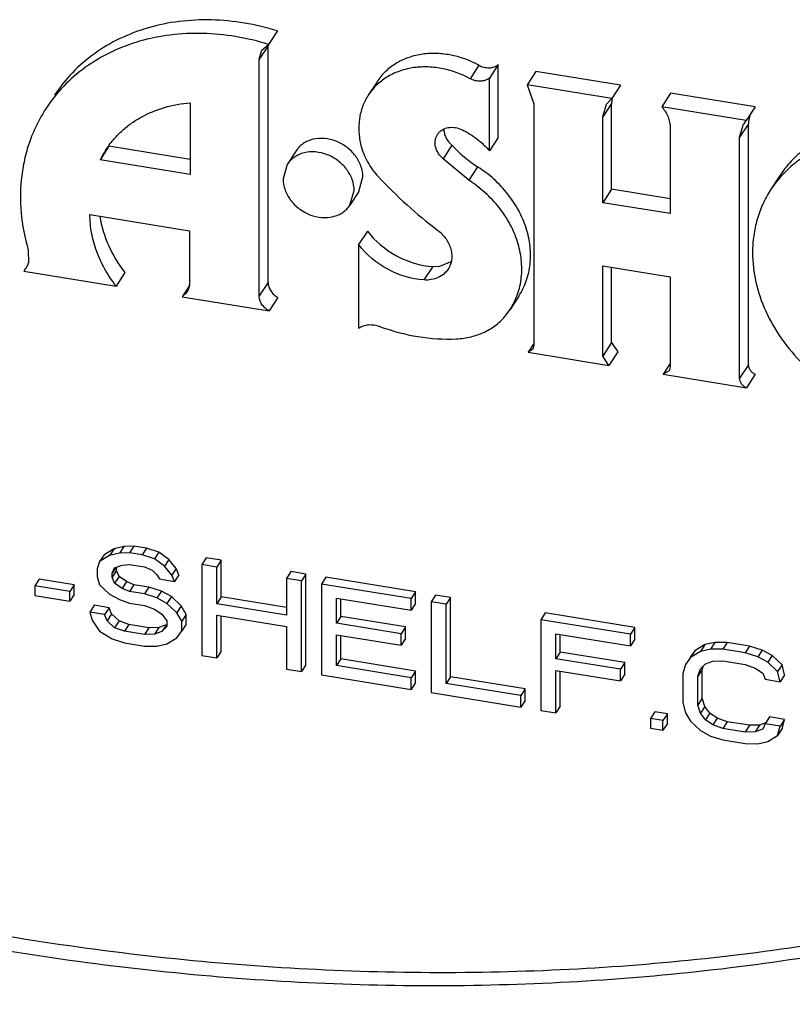
# Model space of a CAD drawing. Units: inches. Extents: x 0 to 17, y 0 to 11.
# Drawn here: x 5.6 to 5.6, y 7.8 to 7.8 of the extents above; entities that cross this region are included whole.
import ezdxf

# ---------------------------------------------------------------- set-up
doc = ezdxf.new("R2010")
doc.units = ezdxf.units.IN
doc.header["$LTSCALE"] = 0.935
doc.header["$MEASUREMENT"] = 0
doc.layers.get('0').update_dxf_attribs({"linetype": 'CONTINUOUS'})
doc.layers.add('02___PRT_ALL_AXES', color=7, linetype='CONTINUOUS')

msp = doc.modelspace()

# ---------------------------------------------------------------- linework, layer by layer
at = {"color": 7, "linetype": 'Continuous'}
for p, q in [((5.6114976515, 7.8101646789), (5.6109752197, 7.8093607389)), ((5.610936783, 7.8092836889), (5.6104143511, 7.8084797489)), ((5.610567746799999, 7.809011917699999), (5.6109752197, 7.8093607389)), ((5.610936783, 7.7951712363), (5.610936783, 7.8092836889)), ((5.6104143511, 7.8084797489), (5.610567746799999, 7.809011917699999)), ((5.6104143511, 7.7943672964), (5.6104143511, 7.8084797489)), ((5.6235024785, 7.8081222461), (5.6229800466, 7.8073183061)), ((5.624667294, 7.808161656799999), (5.624144862100001, 7.8073577169)), ((5.624667294, 7.8038109264), (5.624667294, 7.808161656799999)), ((5.624144862100001, 7.8030069865), (5.624144862100001, 7.8073577169)), ((5.6269078349, 7.8077556075), (5.626385403, 7.8069516676)), ((5.631949091599999, 7.806936605700001), (5.6269078349, 7.8077556075)), ((5.617437354500001, 7.8071373259), (5.616914922699999, 7.806333386)), ((5.631426659700001, 7.806132665800001), (5.626385403, 7.8069516676)), ((5.626385403, 7.8069516676), (5.6267912356, 7.805818342899999)), ((5.631949091599999, 7.806936605700001), (5.631426659700001, 7.806132665800001)), ((5.6311188374, 7.8057997937), (5.631426659700001, 7.806132665800001)), ((5.6349321121, 7.806451984700001), (5.6344096802, 7.8056480447)), ((5.6399733688, 7.8056329829), (5.6349321121, 7.806451984700001)), ((5.606297746599999, 7.8058758205), (5.606297746599999, 7.8016123228)), ((5.6267912356, 7.805818342899999), (5.6267912356, 7.7914457807)), ((5.6314210622, 7.8058399096), (5.6308986303, 7.8050359696)), ((5.6308986303, 7.8050359696), (5.6311188374, 7.8057997937)), ((5.6314210622, 7.8007286191), (5.6314210622, 7.8058399096)), ((5.6394509369, 7.8048290429), (5.6344096802, 7.8056480447)), ((5.6399733688, 7.8056329829), (5.6394509369, 7.8048290429)), ((5.6308986303, 7.799924679199999), (5.6308986303, 7.8050359696)), ((5.6396543173, 7.8051204313), (5.639578209500001, 7.8047584162)), ((5.6349156102, 7.804383371699999), (5.6349156102, 7.7992720812)), ((5.639572973300001, 7.8046306379), (5.6390505414, 7.803826698)), ((5.6390505414, 7.803826698), (5.6392773126, 7.8046131789)), ((5.639572973300001, 7.790258075700001), (5.639572973300001, 7.8046306379)), ((5.624667294, 7.8038109264), (5.624144862100001, 7.8030069865)), ((5.6390505414, 7.789454135800001), (5.6390505414, 7.803826698)), ((5.6014555088, 7.8032878062), (5.600933076900001, 7.8024838662)), ((5.606297746599999, 7.802501137), (5.6014555088, 7.8032878062)), ((5.621895096799999, 7.8033495309), (5.6213726649, 7.802545591)), ((5.606297746599999, 7.8016123228), (5.600933076900001, 7.8024838662)), ((5.6229124956, 7.801258048999999), (5.6213726649, 7.802545591)), ((5.6234349275, 7.8020619889), (5.6229124956, 7.801258048999999)), ((5.641425759800001, 7.801497652899999), (5.640903327899999, 7.800693712899999)), ((5.6314210622, 7.8007286191), (5.6308986303, 7.799924679199999)), ((5.6349156102, 7.800160895399999), (5.6314210622, 7.8007286191)), ((5.6349156102, 7.7992720812), (5.6308986303, 7.799924679199999)), ((5.6003216535, 7.7992100298), (5.606252876599999, 7.798246444199999)), ((5.606252876599999, 7.798246444199999), (5.606252876599999, 7.7950433689)), ((5.6168623185, 7.7982318223), (5.6163398867, 7.7974278823)), ((5.6163398867, 7.7974278823), (5.6163398867, 7.792448837999999)), ((5.5966444104, 7.7970945292), (5.5966585746, 7.796344847899999)), ((5.6211827211, 7.796138612000001), (5.6218607177, 7.7964154736)), ((5.6308986303, 7.790778494), (5.6308986303, 7.7961623866)), ((5.6308986303, 7.7961623866), (5.6349156102, 7.7955097887)), ((5.596378760299999, 7.795847763899999), (5.6018775467, 7.794954431900001)), ((5.6023999786, 7.7957583718), (5.6018775467, 7.794954431900001)), ((5.6207575564, 7.796118991), (5.620235124500001, 7.7953150511)), ((5.6207575564, 7.796118991), (5.6211827211, 7.796138612000001)), ((5.6314210622, 7.791582434), (5.6314210622, 7.7960775124)), ((5.6062493234, 7.7949852364), (5.6058137494, 7.794314957)), ((5.6062509534, 7.794984883300001), (5.6061611374, 7.7946581646)), ((5.610936783, 7.7951712363), (5.6104143511, 7.7943672964)), ((5.6349156102, 7.7955097887), (5.6349156102, 7.7901258961)), ((5.6061229716, 7.7945927104), (5.6058137494, 7.794314957)), ((5.6058137494, 7.794314957), (5.6109999136, 7.7934724135)), ((5.611522345499999, 7.7942763535), (5.6109999136, 7.7934724135)), ((5.6258883263, 7.7943551996), (5.625365894500001, 7.7935512597)), ((5.6251180522, 7.7932086979), (5.6253656523, 7.793551417200001)), ((5.6267912356, 7.791531005), (5.6264463914, 7.7910003444)), ((5.6314210622, 7.791582434), (5.6308986303, 7.790778494)), ((5.6314210622, 7.791582434), (5.6317874462, 7.7910214516)), ((5.6267188151, 7.7911945004), (5.6264463914, 7.7910003444)), ((5.6264463914, 7.7910003444), (5.6312650144, 7.7902175116)), ((5.6267912356, 7.7914457807), (5.6267188151, 7.7911945004)), ((5.6317874462, 7.7910214516), (5.6312650144, 7.7902175116)), ((5.6312650144, 7.7902175116), (5.6308986303, 7.790778494)), ((5.6349156102, 7.790331202999999), (5.6345001832, 7.7896919266)), ((5.6348478577, 7.7898907937), (5.6345001832, 7.7896919266)), ((5.6345001832, 7.7896919266), (5.6394581843, 7.7888864505)), ((5.6349156102, 7.7901258961), (5.6348478577, 7.7898907937)), ((5.639572973300001, 7.790258075700001), (5.6390505414, 7.789454135800001)), ((5.6399806161, 7.7896903905), (5.6394581843, 7.7888864505)), ((5.6017555869, 7.7792906031), (5.601161172, 7.7789265199)), ((5.6017555869, 7.7792906031), (5.6014943709, 7.778888633099999)), ((5.6023499949, 7.779424361499999), (5.6017555869, 7.7792906031)), ((5.6023499949, 7.779424361499999), (5.602088779, 7.7790223915)), ((5.602944403, 7.779442957000001), (5.6023499949, 7.779424361499999)), ((5.602944403, 7.779442957000001), (5.6026831871, 7.779040987)), ((5.603687418200001, 7.779322246900001), (5.602944403, 7.779442957000001)), ((5.603687418200001, 7.779322246900001), (5.603426202200001, 7.778920276900001)), ((5.6044304333, 7.7790863738), (5.603687418200001, 7.779322246900001)), ((5.601161172, 7.7789265199), (5.6008999561, 7.7785245499)), ((5.6014943709, 7.778888633099999), (5.6008999561, 7.7785245499)), ((5.602088779, 7.7790223915), (5.6014943709, 7.778888633099999)), ((5.6026831871, 7.779040987), (5.602088779, 7.7790223915)), ((5.603426202200001, 7.778920276900001), (5.6026831871, 7.779040987)), ((5.6041692174, 7.7786844038), (5.603426202200001, 7.778920276900001)), ((5.6044304333, 7.7790863738), (5.6041692174, 7.7786844038)), ((5.6047636255, 7.7782423476), (5.6041692174, 7.7786844038)), ((5.6050248414, 7.7786443175), (5.6044304333, 7.7790863738)), ((5.6050248414, 7.7786443175), (5.6047636255, 7.7782423476)), ((5.6054706491, 7.7781112399), (5.6050248414, 7.7786443175)), ((5.6072538801, 7.77874284), (5.6069926642, 7.77834087)), ((5.6081454956, 7.7785979883), (5.6072538801, 7.77874284)), ((5.6081454956, 7.7785979883), (5.6078842796, 7.7781960183)), ((5.6081454956, 7.7764098921), (5.6081454956, 7.7785979883)), ((5.6008999561, 7.7785245499), (5.600751355800001, 7.7780880397)), ((5.600751355800001, 7.7780880397), (5.600751355800001, 7.7776273876)), ((5.601869801399999, 7.7781770804), (5.6016429713, 7.777828024700001)), ((5.6016429713, 7.777828024700001), (5.6017915716, 7.778149372300001)), ((5.601904187200001, 7.7779996688), (5.6016429713, 7.7775976989)), ((5.6017915716, 7.778149372300001), (5.602237379299999, 7.7783072723)), ((5.601904187200001, 7.7779996688), (5.601904187200001, 7.7781892595)), ((5.6020527875, 7.7776300384), (5.601904187200001, 7.7779996688)), ((5.602237379299999, 7.7783072723), (5.6026831871, 7.7783500094)), ((5.6026831871, 7.7783500094), (5.6035748025, 7.7782051577)), ((5.6035748025, 7.7782051577), (5.6040206103, 7.7780175689)), ((5.6040206103, 7.7780175689), (5.6043178177, 7.7777389587)), ((5.605209433200001, 7.77770927), (5.6047636255, 7.7782423476)), ((5.6054706491, 7.7781112399), (5.605209433200001, 7.77770927)), ((5.605619249400001, 7.7777416095), (5.6054706491, 7.7781112399)), ((5.6069926642, 7.77834087), (5.6069926642, 7.7729282113)), ((5.6078842796, 7.7781960183), (5.6069926642, 7.77834087)), ((5.6078842796, 7.776007922200001), (5.6078842796, 7.7781960183)), ((5.597297509500001, 7.7774812767), (5.5970362935, 7.777079306699999)), ((5.599377941, 7.7771432901), (5.597297509500001, 7.7774812767)), ((5.600751355800001, 7.7776273876), (5.6008999561, 7.7771425943)), ((5.6016429713, 7.7775976989), (5.6016429713, 7.777828024700001)), ((5.6017915716, 7.7772280685), (5.6016429713, 7.7775976989)), ((5.6020527875, 7.7776300384), (5.6017915716, 7.7772280685)), ((5.6024985952, 7.777327286699999), (5.6020527875, 7.7776300384)), ((5.6043178177, 7.7777389587), (5.604466417999999, 7.7774844913)), ((5.604466417999999, 7.7774844913), (5.6053580335, 7.7773396396)), ((5.6053580335, 7.7773396396), (5.605209433200001, 7.77770927)), ((5.605619249400001, 7.7777416095), (5.6053580335, 7.7773396396)), ((5.612306365599999, 7.777922014), (5.6120451496, 7.777520044)), ((5.6120451496, 7.777520044), (5.6120451496, 7.7753319478)), ((5.6129367651, 7.7773751923), (5.6120451496, 7.777520044)), ((5.613197981, 7.7777771623), (5.612306365599999, 7.777922014)), ((5.613197981, 7.7777771623), (5.6129367651, 7.7773751923)), ((5.6129367651, 7.7719625335), (5.6129367651, 7.7773751923)), ((5.613197981, 7.7723645035), (5.613197981, 7.7777771623)), ((5.614386804, 7.7775840263), (5.614125587999999, 7.7771820563)), ((5.619736496900001, 7.776714916), (5.614386804, 7.7775840263)), ((5.5970362935, 7.777079306699999), (5.5970362935, 7.7765034918)), ((5.5991167251, 7.7767413201), (5.5970362935, 7.777079306699999)), ((5.599377941, 7.7771432901), (5.5991167251, 7.7767413201)), ((5.599377941, 7.7765674752), (5.599377941, 7.7771432901)), ((5.6008999561, 7.7771425943), (5.6014943709, 7.776585374)), ((5.602237379299999, 7.7769253167), (5.6017915716, 7.7772280685)), ((5.6024985952, 7.777327286699999), (5.602237379299999, 7.7769253167)), ((5.6026831871, 7.7767377279), (5.602237379299999, 7.7769253167)), ((5.602944403, 7.7771396979), (5.6024985952, 7.777327286699999)), ((5.602944403, 7.7771396979), (5.6026831871, 7.7767377279)), ((5.6038360185, 7.7769948462), (5.602944403, 7.7771396979)), ((5.6038360185, 7.7769948462), (5.6035748025, 7.7765928762)), ((5.6045790336, 7.7767589731), (5.6038360185, 7.7769948462)), ((5.614125587999999, 7.7771820563), (5.614125587999999, 7.7717693975)), ((5.619475280900001, 7.776312946), (5.614125587999999, 7.7771820563)), ((5.5970362935, 7.7765034918), (5.5991167251, 7.7761655052)), ((5.5991167251, 7.7761655052), (5.5991167251, 7.7767413201)), ((5.599377941, 7.7765674752), (5.5991167251, 7.7761655052)), ((5.6014943709, 7.776585374), (5.602088779, 7.7762584807)), ((5.602088779, 7.7762584807), (5.6026831871, 7.7760467503)), ((5.6035748025, 7.7765928762), (5.6026831871, 7.7767377279)), ((5.6043178177, 7.776357003099999), (5.6035748025, 7.7765928762)), ((5.6045790336, 7.7767589731), (5.6043178177, 7.776357003099999)), ((5.604912225800001, 7.7760301098), (5.6043178177, 7.776357003099999)), ((5.6051734417, 7.7764320798), (5.6045790336, 7.7767589731)), ((5.6051734417, 7.7764320798), (5.604912225800001, 7.7760301098)), ((5.6057678566, 7.775874859500001), (5.6051734417, 7.7764320798)), ((5.6081454956, 7.7764098921), (5.6078842796, 7.776007922200001)), ((5.6120451496, 7.775776354900001), (5.6081454956, 7.7764098921)), ((5.6150172035, 7.774849108400001), (5.6150172035, 7.776346227)), ((5.6150172035, 7.776346227), (5.619475280900001, 7.7756219684)), ((5.615278419400001, 7.7752510784), (5.615278419400001, 7.7763037899)), ((5.619736496900001, 7.776714916), (5.619475280900001, 7.776312946)), ((5.619475280900001, 7.7756219684), (5.619475280900001, 7.776312946)), ((5.619736496900001, 7.776023938400001), (5.619736496900001, 7.776714916)), ((5.6209253198, 7.77652178), (5.6206641039, 7.77611981)), ((5.6218169353, 7.7763769283), (5.6209253198, 7.77652178)), ((5.6218169353, 7.7763769283), (5.6215557193, 7.775974958300001)), ((5.6218169353, 7.7716552472), (5.6218169353, 7.7763769283)), ((5.600566764, 7.7759136875), (5.600305548, 7.7755117175)), ((5.6014583794, 7.7757688358), (5.600566764, 7.7759136875)), ((5.6014583794, 7.7757688358), (5.6011971635, 7.775366865800001)), ((5.601606979800001, 7.775399205399999), (5.6014583794, 7.7757688358)), ((5.6026831871, 7.7760467503), (5.6035748025, 7.7759018986)), ((5.6035748025, 7.7759018986), (5.6041692174, 7.7756901671)), ((5.6041692174, 7.7756901671), (5.6046150251, 7.7753874154)), ((5.6055066406, 7.7754728895), (5.604912225800001, 7.7760301098)), ((5.6057678566, 7.775874859500001), (5.6055066406, 7.7754728895)), ((5.6060650572, 7.775365924400001), (5.6057678566, 7.775874859500001)), ((5.6120451496, 7.7753319478), (5.6078842796, 7.776007922200001)), ((5.619736496900001, 7.776023938400001), (5.619475280900001, 7.7756219684)), ((5.6206641039, 7.77611981), (5.6206641039, 7.7707071512)), ((5.6215557193, 7.775974958300001), (5.6206641039, 7.77611981)), ((5.6215557193, 7.7712532772), (5.6215557193, 7.775974958300001)), ((5.600305548, 7.7755117175), (5.600454148300001, 7.7750269242)), ((5.6011971635, 7.775366865800001), (5.600305548, 7.7755117175)), ((5.600454148300001, 7.7750269242), (5.6008999561, 7.7743786835)), ((5.6013457638, 7.7749972354), (5.6011971635, 7.775366865800001)), ((5.601606979800001, 7.775399205399999), (5.6013457638, 7.7749972354)), ((5.6020527875, 7.7749812906), (5.601606979800001, 7.775399205399999)), ((5.6046150251, 7.7753874154), (5.604912225800001, 7.7749936432)), ((5.6058038412, 7.7749639544), (5.6055066406, 7.7754728895)), ((5.6060650572, 7.775365924400001), (5.6058038412, 7.7749639544)), ((5.6060650572, 7.774790109700001), (5.6060650572, 7.775365924400001)), ((5.6078842796, 7.772783359500001), (5.6078842796, 7.7753169445)), ((5.6078842796, 7.7753169445), (5.6120451496, 7.7746409702)), ((5.6081454956, 7.7731853295), (5.6081454956, 7.7752745074)), ((5.615278419400001, 7.7752510784), (5.6150172035, 7.774849108400001)), ((5.6191420888, 7.7746233873), (5.615278419400001, 7.7752510784)), ((5.6274638288, 7.7754595348), (5.6272026129, 7.7750575648)), ((5.6272026129, 7.7750575648), (5.6272026129, 7.7696449061)), ((5.6325523058, 7.774188454500001), (5.6272026129, 7.7750575648)), ((5.632813521699999, 7.7745904245), (5.6274638288, 7.7754595348)), ((5.6017915716, 7.774579320599999), (5.6013457638, 7.7749972354)), ((5.6020527875, 7.7749812906), (5.6017915716, 7.774579320599999)), ((5.6023859864, 7.7743675891), (5.6017915716, 7.774579320599999)), ((5.6026472024, 7.774769559099999), (5.6020527875, 7.7749812906)), ((5.6026472024, 7.774769559099999), (5.6023859864, 7.7743675891)), ((5.6038360185, 7.774576424199999), (5.6026472024, 7.774769559099999)), ((5.6038360185, 7.774576424199999), (5.6035748025, 7.7741744543)), ((5.6044304333, 7.7745950186), (5.6038360185, 7.774576424199999)), ((5.6044304333, 7.7745950186), (5.6041692174, 7.7741930486)), ((5.6048762411, 7.7747529187), (5.6044304333, 7.7745950186)), ((5.6048762411, 7.7747529187), (5.6046150251, 7.7743509487)), ((5.604912225800001, 7.7746481544), (5.6046150251, 7.7743509487)), ((5.604912225800001, 7.774788903999999), (5.6048762411, 7.7747529187)), ((5.604912225800001, 7.7749936432), (5.604912225800001, 7.7746481544)), ((5.6058038412, 7.7743881397), (5.6058038412, 7.7749639544)), ((5.6060650572, 7.774790109700001), (5.6058038412, 7.7743881397)), ((5.6120451496, 7.7746409702), (5.6120451496, 7.7721073852)), ((5.618880872899999, 7.774221417300001), (5.6150172035, 7.774849108400001)), ((5.6191420888, 7.7746233873), (5.618880872899999, 7.774221417300001)), ((5.6191420888, 7.7739324096), (5.6191420888, 7.7746233873)), ((5.632813521699999, 7.7745904245), (5.6325523058, 7.774188454500001)), ((5.632813521699999, 7.773899446900001), (5.632813521699999, 7.7745904245)), ((5.6008999561, 7.7743786835), (5.6016429713, 7.7739124845)), ((5.6016429713, 7.7739124845), (5.6023859864, 7.7736766114)), ((5.6035748025, 7.7741744543), (5.6023859864, 7.7743675891)), ((5.6041692174, 7.7741930486), (5.6035748025, 7.7741744543)), ((5.6046150251, 7.7743509487), (5.6041692174, 7.7741930486)), ((5.604912225800001, 7.7736116878), (5.6055066406, 7.7739757711)), ((5.6055066406, 7.7739757711), (5.6058038412, 7.7743881397)), ((5.6150172035, 7.772315523500001), (5.6150172035, 7.7741581308)), ((5.6150172035, 7.7741581308), (5.618880872899999, 7.7735304397)), ((5.615278419400001, 7.7727174935), (5.615278419400001, 7.7741156937)), ((5.618880872899999, 7.7735304397), (5.618880872899999, 7.774221417300001)), ((5.6191420888, 7.7739324096), (5.618880872899999, 7.7735304397)), ((5.6280942284, 7.772724617000001), (5.6280942284, 7.774221735499999)), ((5.6280942284, 7.774221735499999), (5.6325523058, 7.7734974769)), ((5.628355444299999, 7.7731265869), (5.628355444299999, 7.7741792984)), ((5.6325523058, 7.7734974769), (5.6325523058, 7.774188454500001)), ((5.632813521699999, 7.773899446900001), (5.6325523058, 7.7734974769)), ((5.6023859864, 7.7736766114), (5.6035748025, 7.7734834765)), ((5.6035748025, 7.7734834765), (5.6043178177, 7.7734779294)), ((5.6043178177, 7.7734779294), (5.604912225800001, 7.7736116878)), ((5.6369743985, 7.7735689603), (5.6363799836, 7.7732048771)), ((5.6369743985, 7.7735689603), (5.6367131826, 7.7731669903)), ((5.6373075906, 7.7733007487), (5.6367131826, 7.7731669903)), ((5.6375688065, 7.7737027187), (5.6369743985, 7.7735689603)), ((5.6375688065, 7.7737027187), (5.6373075906, 7.7733007487)), ((5.6380506058, 7.7732952016), (5.6373075906, 7.7733007487)), ((5.638311821699999, 7.773697171499999), (5.6375688065, 7.7737027187)), ((5.638311821699999, 7.773697171499999), (5.6380506058, 7.7732952016)), ((5.639388029, 7.773077924), (5.6380506058, 7.7732952016)), ((5.6396492449, 7.773479893999999), (5.638311821699999, 7.773697171499999)), ((5.6396492449, 7.773479893999999), (5.639388029, 7.773077924)), ((5.640392253300001, 7.773244022), (5.6396492449, 7.773479893999999)), ((5.6069926642, 7.7729282113), (5.6078842796, 7.772783359500001)), ((5.6081454956, 7.7731853295), (5.6078842796, 7.772783359500001)), ((5.615278419400001, 7.7727174935), (5.6150172035, 7.772315523500001)), ((5.619736496900001, 7.7719932349), (5.615278419400001, 7.7727174935)), ((5.628355444299999, 7.7731265869), (5.6280942284, 7.772724617000001)), ((5.6319578977, 7.772096925800001), (5.6280942284, 7.772724617000001)), ((5.6322191136, 7.7724988958), (5.628355444299999, 7.7731265869)), ((5.6361187677, 7.7728029071), (5.635821567100001, 7.7723905385)), ((5.6363799836, 7.7732048771), (5.636082782999999, 7.7727925085)), ((5.6363799836, 7.7732048771), (5.6361187677, 7.7728029071)), ((5.6367131826, 7.7731669903), (5.6361187677, 7.7728029071)), ((5.6401310374, 7.772842052000001), (5.639388029, 7.773077924)), ((5.640392253300001, 7.773244022), (5.6401310374, 7.772842052000001)), ((5.6407254522, 7.7725151576), (5.6401310374, 7.772842052000001)), ((5.640986668200001, 7.7729171276), (5.640392253300001, 7.773244022)), ((5.640986668200001, 7.7729171276), (5.6407254522, 7.7725151576)), ((5.6415810762, 7.7723599084), (5.640986668200001, 7.7729171276)), ((5.6120451496, 7.7721073852), (5.6129367651, 7.7719625335)), ((5.613197981, 7.7723645035), (5.6129367651, 7.7719625335)), ((5.619475280900001, 7.771591264900001), (5.6150172035, 7.772315523500001)), ((5.6322191136, 7.7724988958), (5.6319578977, 7.772096925800001)), ((5.6319578977, 7.771405948200001), (5.6319578977, 7.772096925800001)), ((5.6322191136, 7.7718079182), (5.6322191136, 7.7724988958)), ((5.635821567100001, 7.7723905385), (5.63567296, 7.7718388662)), ((5.6365645754, 7.7716940145), (5.6367131826, 7.7721305235)), ((5.6368257914, 7.772095984500001), (5.6365645754, 7.7716940145)), ((5.6367131826, 7.7721305235), (5.637010383200001, 7.7724277295)), ((5.6368257914, 7.772095984500001), (5.6369017468, 7.7723190912)), ((5.6368257914, 7.7703685402), (5.6368257914, 7.772095984500001)), ((5.637010383200001, 7.7724277295), (5.6374561909, 7.772585629500001)), ((5.6374561909, 7.772585629500001), (5.6380506058, 7.7726042239)), ((5.6380506058, 7.7726042239), (5.639388029, 7.7723869463)), ((5.639388029, 7.7723869463), (5.6399824371, 7.772175216)), ((5.6399824371, 7.772175216), (5.6404282448, 7.771872464199999)), ((5.641319860299999, 7.7719579384), (5.6407254522, 7.7725151576)), ((5.6415810762, 7.7723599084), (5.641319860299999, 7.7719579384)), ((5.6417296765, 7.771759951799999), (5.6415810762, 7.7723599084)), ((5.614125587999999, 7.7717693975), (5.619475280900001, 7.7709002872)), ((5.619736496900001, 7.7719932349), (5.619475280900001, 7.771591264900001)), ((5.619475280900001, 7.7709002872), (5.619475280900001, 7.771591264900001)), ((5.619736496900001, 7.7713022572), (5.619736496900001, 7.7719932349)), ((5.6218169353, 7.7716552472), (5.6215557193, 7.7712532772)), ((5.6262750127, 7.7709309886), (5.6218169353, 7.7716552472)), ((5.6280942284, 7.7695000543), (5.6280942284, 7.772033639299999)), ((5.6280942284, 7.772033639299999), (5.6319578977, 7.771405948200001)), ((5.628355444299999, 7.769902024299999), (5.628355444299999, 7.771991202200001)), ((5.6322191136, 7.7718079182), (5.6319578977, 7.771405948200001)), ((5.63567296, 7.7718388662), (5.63567296, 7.7701114219)), ((5.6365645754, 7.769966570199999), (5.6365645754, 7.7716940145)), ((5.6404282448, 7.771872464199999), (5.6405768451, 7.7715028335)), ((5.6405768451, 7.7715028335), (5.6414684606, 7.7713579818)), ((5.6414684606, 7.7713579818), (5.641319860299999, 7.7719579384)), ((5.6417296765, 7.771759951799999), (5.6414684606, 7.7713579818)), ((5.619736496900001, 7.7713022572), (5.619475280900001, 7.7709002872)), ((5.6260137968, 7.7705290187), (5.6215557193, 7.7712532772)), ((5.6262750127, 7.7709309886), (5.6260137968, 7.7705290187)), ((5.6262750127, 7.7702400109), (5.6262750127, 7.7709309886)), ((5.6206641039, 7.7707071512), (5.6260137968, 7.769838040900001)), ((5.6260137968, 7.769838040900001), (5.6260137968, 7.7705290187)), ((5.6368257914, 7.7703685402), (5.6365645754, 7.769966570199999)), ((5.6369743985, 7.769883745800001), (5.6368257914, 7.7703685402)), ((5.6262750127, 7.7702400109), (5.6260137968, 7.769838040900001)), ((5.628355444299999, 7.769902024299999), (5.6280942284, 7.7695000543)), ((5.63567296, 7.7701114219), (5.635821567100001, 7.769511464600001)), ((5.6367131826, 7.7694817758), (5.6365645754, 7.769966570199999)), ((5.6369743985, 7.769883745800001), (5.6367131826, 7.7694817758)), ((5.6372715991, 7.7694899738), (5.6369743985, 7.769883745800001)), ((5.6272026129, 7.7696449061), (5.6280942284, 7.7695000543)), ((5.634002344600001, 7.769560444500001), (5.6337411287, 7.7691584746)), ((5.6337411287, 7.7691584746), (5.6337411287, 7.7685826598)), ((5.6344841439, 7.7690377644), (5.6337411287, 7.7691584746)), ((5.6347453598, 7.769439734400001), (5.634002344600001, 7.769560444500001)), ((5.6347453598, 7.769439734400001), (5.6344841439, 7.7690377644)), ((5.6347453598, 7.7688639196), (5.6347453598, 7.769439734400001)), ((5.635821567100001, 7.769511464600001), (5.6361187677, 7.769002529600001)), ((5.637010383200001, 7.7690880038), (5.6367131826, 7.7694817758)), ((5.6372715991, 7.7694899738), (5.637010383200001, 7.7690880038)), ((5.6377174069, 7.769187222), (5.6372715991, 7.7694899738)), ((5.6377174069, 7.769187222), (5.6374561909, 7.768785252000001)), ((5.638311821699999, 7.7689754905), (5.6377174069, 7.769187222)), ((5.6408380611, 7.769256055700001), (5.6405768451, 7.7688540857)), ((5.6417296765, 7.769111204), (5.6408380611, 7.769256055700001)), ((5.6337411287, 7.7685826598), (5.6344841439, 7.768461949600001)), ((5.6344841439, 7.768461949600001), (5.6344841439, 7.7690377644)), ((5.6347453598, 7.7688639196), (5.6344841439, 7.768461949600001)), ((5.6361187677, 7.769002529600001), (5.6367131826, 7.7684453092)), ((5.6374561909, 7.768785252000001), (5.637010383200001, 7.7690880038)), ((5.6380506058, 7.768573520499999), (5.6374561909, 7.768785252000001)), ((5.638311821699999, 7.7689754905), (5.6380506058, 7.768573520499999)), ((5.639388029, 7.768356242899999), (5.6380506058, 7.768573520499999)), ((5.6396492449, 7.7687582129), (5.638311821699999, 7.7689754905)), ((5.6396492449, 7.7687582129), (5.639388029, 7.768356242899999)), ((5.640243653, 7.7687768084), (5.6396492449, 7.7687582129)), ((5.640243653, 7.7687768084), (5.6399824371, 7.768374838400001)), ((5.6405640253, 7.768890280700001), (5.640243653, 7.7687768084)), ((5.6405768451, 7.7688540857), (5.6404282448, 7.7685327385)), ((5.6414684606, 7.768709234), (5.6405768451, 7.7688540857)), ((5.641319860299999, 7.768157560800001), (5.6414684606, 7.768709234)), ((5.6415810762, 7.7685595308), (5.641319860299999, 7.768157560800001)), ((5.6417296765, 7.769111204), (5.6414684606, 7.768709234)), ((5.6415810762, 7.7685595308), (5.6417296765, 7.769111204)), ((5.6367131826, 7.7684453092), (5.6373075906, 7.7681184159)), ((5.6373075906, 7.7681184159), (5.6380506058, 7.7678825428)), ((5.6399824371, 7.768374838400001), (5.639388029, 7.768356242899999)), ((5.6404282448, 7.7685327385), (5.6399824371, 7.768374838400001)), ((5.6407254522, 7.7677934765), (5.641319860299999, 7.768157560800001)), ((5.6380506058, 7.7678825428), (5.639388029, 7.7676652652)), ((5.639388029, 7.7676652652), (5.6401310374, 7.7676597191)), ((5.6401310374, 7.7676597191), (5.6407254522, 7.7677934765))]:
    msp.add_line(p, q, dxfattribs=at)
for centre, radius, start, end in [((5.6119831756, 7.8092837928), 0.0010463926, 175.6400908314, 180.0056905511), ((5.6328575367, 7.8058478778), 0.0014360531, 166.1190391466, 174.4902772358), ((5.6329255507, 7.8058402186), 0.0015044886, 174.4486345028, 180.0117705258), ((5.640434554600001, 7.8038601401), 0.0013806797, 135.4317899405, 146.9472007068), ((5.641128355, 7.8046308962), 0.0015553817, 175.2972536474001, 180.009513931), ((5.6277579961, 7.8087966939), 0.0080028228, 222.8948641705, 237.3032240147), ((5.6060772236, 7.7999599113), 0.0057299733, 146.9903786218, 153.8653071661), ((5.6381325632, 7.8207275026), 0.0282104024, 223.0692037837, 232.7489718241), ((5.5955206619, 7.7966576378), 0.0011800747, 327.0030893692, 337.6124062060001), ((5.595503924500001, 7.7966637562), 0.0011978811, 337.6467254385, 344.5601279704), ((5.595525668300001, 7.7966547366), 0.001174296, 316.5913614438, 326.9887824072), ((5.605364724299999, 7.7950432993), 0.0008881523, 356.2287941875, 0.0044909145), ((5.605465374800001, 7.795020004), 0.0007842279, 326.9849773613, 332.5227912196)]:
    msp.add_arc(centre, radius, start, end, dxfattribs=at)
for points, knots in [([(5.6114976515, 7.8101646789), (5.610853315499999, 7.810363565499999), (5.6095509129, 7.8106740786), (5.6075777857, 7.8108668268), (5.6056473666, 7.810776842899999), (5.6038060094, 7.8104058205), (5.6020975132, 7.8097608826), (5.6005634791, 7.808856110900001), (5.5992425299, 7.8077129714), (5.5985237922, 7.8068070649), (5.598212669600001, 7.8063282241)], [0, 0, 0, 0, 0.1364374037, 0.2699477312, 0.3998672346, 0.5260060274, 0.6484400484, 0.7676474382999999, 0.8844619449, 1, 1, 1, 1]), ([(5.6109752197, 7.8093607389), (5.610330877899999, 7.809559627300001), (5.6090284634, 7.8098701396), (5.6070553339, 7.810062885800001), (5.6051249263, 7.8099729063), (5.603283579099999, 7.809601878), (5.6015750813, 7.8089569417), (5.6000410429, 7.808052169), (5.5987200959, 7.806909031699999), (5.598001361000001, 7.8060031271), (5.59769024, 7.8055242831)], [0, 0, 0, 0, 0.1364386074, 0.269950037, 0.3998677315, 0.5260048341, 0.6484406409000001, 0.76764817, 0.8844615918000001, 1, 1, 1, 1]), ([(5.6235024785, 7.8081222461), (5.622968097899999, 7.8084113708), (5.622101478999999, 7.8087251114), (5.6209162916, 7.8088484341), (5.6200582175, 7.8087905152), (5.619252645900001, 7.8085837354), (5.6185265555, 7.808233797000001), (5.6179060961, 7.807751695199999), (5.6175763096, 7.807351078), (5.6174374298, 7.8071372775)], [0, 0, 0, 0, 0.2709073191, 0.402266527, 0.5294831672, 0.6522584581, 0.7708957733, 0.8863245234999999, 1, 1, 1, 1]), ([(5.6229800466, 7.8073183061), (5.6224456661, 7.8076074308), (5.6215790474, 7.8079211713), (5.6203938603, 7.8080444941), (5.6195357864, 7.807986575499999), (5.618730215199999, 7.807779795599999), (5.6180041251, 7.8074298576), (5.617383664099999, 7.806947757100001), (5.6170538787, 7.8065471383), (5.6169149991, 7.806333336900001)], [0, 0, 0, 0, 0.2709072707, 0.402266465, 0.5294830564999999, 0.6522583086, 0.7708955856, 0.8863242445999999, 1, 1, 1, 1]), ([(5.6235024785, 7.8081222461), (5.623598786900001, 7.8080701388), (5.6238017745, 7.807990922899999), (5.6241187944, 7.807954454), (5.6244189322, 7.8080072001), (5.6245938951, 7.8081021447), (5.624667294, 7.808161656799999)], [0, 0, 0, 0, 0.2672157689, 0.5252291694, 0.7694062712, 1, 1, 1, 1]), ([(5.624144862100001, 7.8073577169), (5.624071463200001, 7.8072982047), (5.6238965003, 7.8072032601), (5.6235963626, 7.807150514), (5.6232793427, 7.807186982999999), (5.623076355, 7.8072661988), (5.6229800466, 7.8073183061)], [0, 0, 0, 0, 0.2305937288, 0.4747708306, 0.7327842311, 1, 1, 1, 1]), ([(5.6169149991, 7.806333336900001), (5.6167784664, 7.8061231485), (5.616549349800001, 7.8056677637), (5.6163599961, 7.8049192394), (5.6163289089, 7.804128819500001), (5.6164116551, 7.8036001162), (5.6164771122, 7.8033381563)], [0, 0, 0, 0, 0.2418217743, 0.4872217357, 0.7394855990000001, 1, 1, 1, 1]), ([(5.601272187799999, 7.8030814853), (5.601401699299999, 7.803280797799999), (5.6016867139, 7.803664555499999), (5.6021840811, 7.8041843728), (5.6027466058, 7.804643767000001), (5.6035814155, 7.805173158300001), (5.60476345, 7.8056583111), (5.605778223500001, 7.80583606), (5.606297746599999, 7.8058758205)], [0, 0, 0, 0, 0.1198012982, 0.2401886143, 0.3617318849, 0.4849230132, 0.7373875129999999, 1, 1, 1, 1]), ([(5.6344096802, 7.8056480447), (5.634565801799999, 7.805467928), (5.634817021, 7.8050701324), (5.6349156102, 7.8046062874), (5.6349156102, 7.804383371699999)], [0, 0, 0, 0, 0.5167418961, 1, 1, 1, 1]), ([(5.59769024, 7.8055242831), (5.5974988026, 7.805229643200001), (5.5971489876, 7.804616294600001), (5.596732433400001, 7.803639151), (5.5964273739, 7.8026125519), (5.5961705143, 7.8011813448), (5.596145871699999, 7.799308600900001), (5.596431654600001, 7.797826775700001), (5.5966444104, 7.7970945292)], [0, 0, 0, 0, 0.120404649, 0.2413217186, 0.3632394798, 0.4865857153, 0.7387029106, 1, 1, 1, 1]), ([(5.6210411615, 7.803994493099999), (5.6210751709, 7.804046833999999), (5.621155536, 7.804145086799999), (5.621358328099999, 7.8043061246), (5.6216815601, 7.8044270496), (5.6221095091, 7.8044260251), (5.6223893187, 7.8043349152), (5.622522237, 7.8042692276)], [0, 0, 0, 0, 0.1142415851, 0.2301457223, 0.4709113852, 0.7286450467, 1, 1, 1, 1]), ([(5.6500784091, 7.804462631900001), (5.6492295981, 7.8046519556), (5.6479272485, 7.8047800256), (5.6462358949, 7.8045954951), (5.6450456379, 7.804287923), (5.6439448563, 7.8038157098), (5.6429563761, 7.8031870678), (5.6421014713, 7.8024153264), (5.6416315239, 7.8018141306), (5.641425780900001, 7.8014976391)], [0, 0, 0, 0, 0.2683585512, 0.3978042622, 0.5236947438, 0.6462460608, 0.7659267846, 0.8835164625, 1, 1, 1, 1]), ([(5.6213726649, 7.802545591), (5.6212619372, 7.802640734400001), (5.6210713102, 7.802858726799999), (5.620903829, 7.803245248400001), (5.6208861973, 7.8035844622), (5.6209511114, 7.8038312307), (5.621007620599999, 7.8039428731), (5.6210411615, 7.803994493099999)], [0, 0, 0, 0, 0.2712751951, 0.528811995, 0.7696001095999999, 0.8856105575, 1, 1, 1, 1]), ([(5.6214206163, 7.8043200341), (5.6214190487, 7.804232857300001), (5.6214394015, 7.8040533601), (5.621566698200001, 7.8037034839), (5.6217497641, 7.8034744087), (5.621895096799999, 7.8033495309)], [0, 0, 0, 0, 0.2356468989, 0.4821329127, 1, 1, 1, 1]), ([(5.622522237, 7.8042692276), (5.6228322286, 7.8041160311), (5.623420238, 7.8037473849), (5.623922765900001, 7.803268387999999), (5.624144862100001, 7.8030069865)], [0, 0, 0, 0, 0.5020091592, 1, 1, 1, 1]), ([(5.6495559772, 7.803658692000001), (5.6487072186, 7.803848004), (5.6474048816, 7.8039760893), (5.645713521799999, 7.803791509600001), (5.644523132000001, 7.8034841533), (5.6434224174, 7.803011691900001), (5.642433904, 7.802383155299999), (5.6415789807, 7.8016114262), (5.6411090313, 7.801010228200001), (5.640903333400001, 7.800693709299999)], [0, 0, 0, 0, 0.2683411904, 0.3977970791, 0.5237015000999999, 0.6462470782999999, 0.7659283185, 0.8835173306999999, 1, 1, 1, 1]), ([(5.6164771122, 7.8033381563), (5.6165626383, 7.802995879400001), (5.6168383274, 7.8023186259), (5.617272305499999, 7.8017326099), (5.617524034, 7.8014631487)], [0, 0, 0, 0, 0.488947725, 1, 1, 1, 1]), ([(5.625888250599999, 7.7943552492), (5.6260718202, 7.7946378703), (5.6263746634, 7.7952549447), (5.6266008822, 7.796272044), (5.626595365599999, 7.7973434677), (5.6263602264, 7.7984268273), (5.6259064608, 7.799480966699999), (5.6252527496, 7.800466846900001), (5.624424464500001, 7.8013470919), (5.6237775008, 7.8018415369), (5.6234349275, 7.8020619889)], [0, 0, 0, 0, 0.1129253991, 0.2277636528, 0.3461888223, 0.469126117, 0.5967625178, 0.728557858, 0.8634942659, 1, 1, 1, 1]), ([(5.6253658198, 7.793551308400001), (5.625549390700001, 7.7938339287), (5.6258522296, 7.794451012000001), (5.6260784498, 7.795468105), (5.626072941599999, 7.7965395338), (5.6258377811, 7.7976228823), (5.6253840424, 7.798677033300001), (5.6247303098, 7.799662899299999), (5.623902038400001, 7.800543155), (5.6232550668, 7.801037598400001), (5.6229124956, 7.801258048999999)], [0, 0, 0, 0, 0.1129253933, 0.2277655562, 0.3461873234, 0.4691272963000001, 0.596762636, 0.7285563922, 0.8634951208, 1, 1, 1, 1]), ([(5.640903333400001, 7.800693709299999), (5.640726898200001, 7.800422218600001), (5.640413161000001, 7.799849902999999), (5.640073151599999, 7.7989268407), (5.639867890700001, 7.7979518785), (5.6398232255, 7.797283902799999), (5.6398232255, 7.7969473704)], [0, 0, 0, 0, 0.2458845416, 0.4934819714, 0.7444347833, 1, 1, 1, 1]), ([(5.6018775467, 7.794954431900001), (5.6016314448, 7.795271325800001), (5.6011905786, 7.7959332648), (5.6006965802, 7.7969994022), (5.600392741799999, 7.798098283400001), (5.6003216535, 7.798844069199999), (5.6003216535, 7.7992100298)], [0, 0, 0, 0, 0.2611888996, 0.5154604117, 0.7617721829, 1, 1, 1, 1]), ([(5.6009127697, 7.7991136488), (5.601002702200001, 7.7985184303), (5.60136434, 7.7973216134), (5.602012735, 7.7962570073), (5.6023999786, 7.7957583718)], [0, 0, 0, 0, 0.4880932849, 1, 1, 1, 1]), ([(5.6168623185, 7.7982318223), (5.617325134400001, 7.7976281335), (5.618515015800001, 7.7966217839), (5.6200098603, 7.7961673065), (5.6207575564, 7.796118991)], [0, 0, 0, 0, 0.5037840995, 1, 1, 1, 1]), ([(5.621056573200001, 7.7982722722), (5.6212446247, 7.7981290547), (5.621572159199999, 7.79779253), (5.621824334199999, 7.7972696248), (5.6218984445, 7.796837953400001), (5.6218895181, 7.7965244703), (5.6218166763, 7.7962276438), (5.621726488999999, 7.7960470851), (5.6216724577, 7.795963955)], [0, 0, 0, 0, 0.2711542953, 0.5291149032, 0.652020615, 0.7707614922, 0.8862671086, 1, 1, 1, 1]), ([(5.620235124500001, 7.7953150511), (5.6194874285, 7.795363366599999), (5.617992584, 7.795817844), (5.6168027026, 7.7968241936), (5.6163398867, 7.7974278823)], [0, 0, 0, 0, 0.4962159006, 1, 1, 1, 1]), ([(5.6398232255, 7.7969473704), (5.6398232255, 7.796358925599999), (5.6399647445, 7.795154344199999), (5.640562382200001, 7.7934047239), (5.6415202071, 7.7917478227), (5.6427958463, 7.7902541297), (5.6443342055, 7.7889856992), (5.646070164, 7.7879960721), (5.6479293299, 7.787327273400001), (5.6492206824, 7.78711141), (5.6498614565, 7.7870672904)], [0, 0, 0, 0, 0.1148992958, 0.2345423127, 0.3586841537, 0.486353614, 0.6160727143, 0.7460841387999999, 0.8745866817, 1, 1, 1, 1]), ([(5.6216724577, 7.795963955), (5.6216014474, 7.795854702000001), (5.6214233404, 7.7956537337), (5.621076041699999, 7.7954384438), (5.6206695099, 7.795318261), (5.6203810448, 7.7953056218), (5.620235124500001, 7.7953150511)], [0, 0, 0, 0, 0.2370196235, 0.4802386109, 0.7340177301, 1, 1, 1, 1]), ([(5.610936783, 7.7951712363), (5.610936783, 7.7950843135), (5.6109669823, 7.7949046206), (5.6110884821, 7.794654499400001), (5.6112769965, 7.7944362145), (5.611436540800001, 7.794322842300001), (5.611522345499999, 7.7942763535)], [0, 0, 0, 0, 0.2333836134, 0.4803658214, 0.7379776831999999, 1, 1, 1, 1]), ([(5.6109999136, 7.7934724135), (5.610914108899999, 7.7935189023), (5.610754564600001, 7.7936322745), (5.6105660502, 7.7938505595), (5.6104445504, 7.7941006806), (5.6104143511, 7.7942803736), (5.6104143511, 7.7943672964)], [0, 0, 0, 0, 0.2620223168, 0.5196341785999999, 0.7666163866, 1, 1, 1, 1]), ([(5.6163398867, 7.792448837999999), (5.6164236636, 7.7925055631), (5.616612738, 7.7925972536), (5.6169278239, 7.792659166699999), (5.6172619688, 7.7926453679), (5.6174822394, 7.792587931900001), (5.617589872100001, 7.7925479237)], [0, 0, 0, 0, 0.2337249964, 0.4785287595, 0.7347345226, 1, 1, 1, 1]), ([(5.6221667579, 7.7918043636), (5.6224608721, 7.7918181252), (5.6230377314, 7.791897817200001), (5.6238486774, 7.7921801644), (5.624558965499999, 7.792615288099999), (5.6249502023, 7.7929995552), (5.6251180522, 7.7932086979)], [0, 0, 0, 0, 0.2626706411, 0.5158684798, 0.760763097, 1, 1, 1, 1]), ([(5.617589872100001, 7.7925479237), (5.618329704400001, 7.7922729208), (5.619840302899999, 7.7918669029), (5.621403444299999, 7.791768648), (5.6221667579, 7.7918043636)], [0, 0, 0, 0, 0.5080920831, 1, 1, 1, 1]), ([(5.639572973300001, 7.790258075700001), (5.639572973300001, 7.7902009767), (5.6395946149, 7.790082642200001), (5.6396804536, 7.7899205121), (5.6398120457, 7.7897833524), (5.6399220789, 7.7897161765), (5.6399806161, 7.7896903905)], [0, 0, 0, 0, 0.233056491, 0.4806953838, 0.7389189361, 1, 1, 1, 1]), ([(5.6394581843, 7.7888864505), (5.639399647, 7.7889122366), (5.6392896138, 7.7889794124), (5.639158021799999, 7.7891165721), (5.639072183, 7.7892787022), (5.6390505414, 7.7893970368), (5.6390505414, 7.789454135800001)], [0, 0, 0, 0, 0.2610810639, 0.5193046163, 0.7669435090000001, 1, 1, 1, 1]), ([(5.530885866699999, 7.780792155599999), (5.535899332200001, 7.7776708691), (5.5462063138, 7.77192173), (5.562357801699999, 7.764863425700001), (5.578970305399999, 7.7594722166), (5.595817619, 7.7558233668), (5.6126719766, 7.7539671005), (5.629305925800001, 7.7539310263), (5.6454909164, 7.7557168704), (5.6559585496, 7.7581374077), (5.6610343013, 7.759648260700001)], [0, 0, 0, 0, 0.1305470452, 0.2604079504, 0.3890501282, 0.5159836845, 0.6407984822, 0.7631815970999999, 0.8829340040000001, 1, 1, 1, 1]), ([(5.660511869400001, 7.758844320700001), (5.6554361177, 7.7573334678), (5.644968484500001, 7.7549129304), (5.628783493899999, 7.7531270864), (5.6121495447, 7.7531631605), (5.595295187100001, 7.7550194268), (5.5784478736, 7.7586682766), (5.5618353698, 7.764059485800001), (5.545683881900001, 7.77111779), (5.535376900399999, 7.7768669291), (5.5303634348, 7.7799882157)], [0, 0, 0, 0, 0.117065996, 0.2368184029, 0.3592015178, 0.4840163155, 0.6109498718, 0.7395920495999999, 0.8694529548000001, 1, 1, 1, 1]), ([(5.5281880097, 7.7764213204), (5.5333690749, 7.773195689600001), (5.544020617899999, 7.767254357300001), (5.5607120486, 7.7599600945), (5.5778799068, 7.7543886578), (5.595290424600001, 7.7506178273), (5.612708221799999, 7.7486995061), (5.6298982424, 7.748662226), (5.646624295700001, 7.750507770700001), (5.657441860900001, 7.7530092264), (5.6626872945, 7.754570587000001)], [0, 0, 0, 0, 0.1305470452, 0.2604079504, 0.3890501282, 0.5159836845, 0.6407984822, 0.7631815970999999, 0.8829340040000001, 1, 1, 1, 1])]:
    msp.add_open_spline(points, degree=3, knots=knots, dxfattribs=at)
at = {"layer": '02___PRT_ALL_AXES', "color": 7, "linetype": 'Continuous'}
for p, q in [((5.6126081091, 7.8030134109), (5.612085677300001, 7.8022094709)), ((5.612085691799999, 7.8022094626), (5.6118349575, 7.8013398478)), ((5.616343818200001, 7.8005857996), (5.6165945417, 7.801455420599999)), ((5.615821375499999, 7.7997818659), (5.6160721098, 7.800651480700001)), ((5.6163438219, 7.8005857975), (5.6158213901, 7.7997818576))]:
    msp.add_line(p, q, dxfattribs=at)
for points, knots in [([(5.6165945417, 7.801455420599999), (5.6165945417, 7.801674217), (5.6165087417, 7.8021281288), (5.616167362200001, 7.802743356000001), (5.6156497978, 7.8032565715), (5.6150092678, 7.803615835800001), (5.6143110184, 7.803785044), (5.613728507999999, 7.803749044), (5.6133095866, 7.8036101902), (5.6130311476, 7.803457266000001), (5.6127921334, 7.803258576799999), (5.612663320299999, 7.8030983635), (5.612608112799999, 7.8030134088)], [0, 0, 0, 0, 0.120208731, 0.2480155429, 0.3812026996, 0.5155903313, 0.646611901, 0.7708514394, 0.830267595, 0.8879525025, 0.9443354366, 1, 1, 1, 1]), ([(5.6160721098, 7.800651480700001), (5.6160721098, 7.800870272999999), (5.615986304600001, 7.8013241946), (5.615644939199999, 7.801939422999999), (5.6151273467, 7.8024526277), (5.614486837699999, 7.8028119054), (5.613788571900001, 7.802981107999999), (5.613206057899999, 7.802945094299999), (5.6127871352, 7.8028062276), (5.6125086888, 7.8026533335), (5.6122696938, 7.8024546385), (5.6121409011, 7.802294421), (5.612085691799999, 7.8022094626)], [0, 0, 0, 0, 0.1202065577, 0.2480222982, 0.3811976913, 0.5155962618, 0.6466123151, 0.7708535711, 0.830275235, 0.8879570582999999, 0.9443331778, 1, 1, 1, 1]), ([(5.6118349575, 7.8013398478), (5.6118349575, 7.801121055499999), (5.6119207627, 7.8006671339), (5.612262128099999, 7.800051905499999), (5.6127797206, 7.7995387008), (5.6134202296, 7.799179423099999), (5.6141184954, 7.7990102205), (5.614701009400001, 7.7990462342), (5.615119932100001, 7.7991851009), (5.6153983785, 7.799337995), (5.6156373735, 7.79953669), (5.6157661662, 7.7996969075), (5.615821375499999, 7.7997818659)], [0, 0, 0, 0, 0.1202065577, 0.2480222982, 0.3811976913, 0.5155962618, 0.6466123151, 0.7708535711, 0.830275235, 0.8879570582999999, 0.9443331778, 1, 1, 1, 1])]:
    msp.add_open_spline(points, degree=3, knots=knots, dxfattribs=at)

doc.saveas('drawing.dxf')
